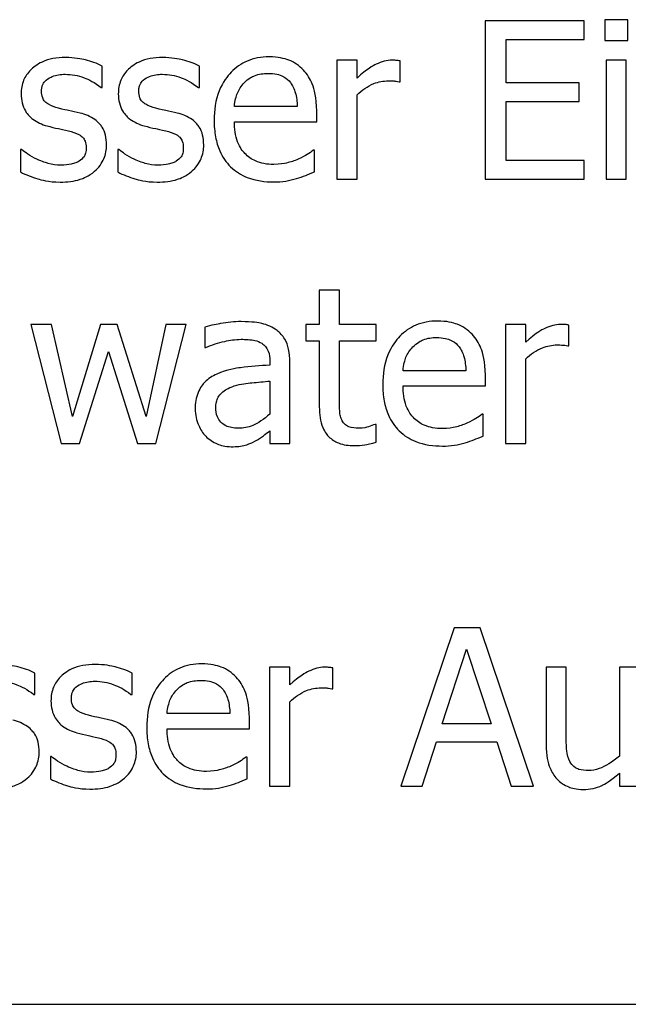
# Model space of a CAD drawing. Units: millimetres. Extents: x 18 to 3718, y -93 to 2494.
# Drawn here: x 459 to 466, y 1592 to 1605 of the extents above; entities that cross this region are included whole.
import ezdxf

# ---------------------------------------------------------------- set-up
doc = ezdxf.new("R2010")
doc.units = ezdxf.units.MM
doc.header["$LTSCALE"] = 0.5
doc.layers.add('Objekt025', color=6, linetype='Continuous')

msp = doc.modelspace()

# ---------------------------------------------------------------- linework, layer by layer
at = {"layer": 'Objekt025'}
for p, q in [((465.776, 1604.57), (464.525, 1604.57)), ((464.525, 1604.57), (464.525, 1602.57)), ((465.776, 1604.333), (465.776, 1604.57)), ((466.324, 1604.583), (466.037, 1604.583)), ((466.037, 1604.583), (466.037, 1604.32)), ((466.324, 1604.32), (466.324, 1604.583)), ((464.791, 1603.785), (464.791, 1604.333)), ((464.791, 1604.333), (465.776, 1604.333)), ((466.037, 1604.32), (466.324, 1604.32)), ((462.907, 1604.071), (462.654, 1604.071)), ((462.654, 1604.071), (462.654, 1602.57)), ((462.907, 1603.847), (462.907, 1604.071)), ((463.45, 1603.8), (463.45, 1604.063)), ((466.306, 1604.071), (466.053, 1604.071)), ((466.053, 1604.071), (466.053, 1602.57)), ((466.306, 1602.57), (466.306, 1604.071)), ((459.69, 1603.727), (459.69, 1603.998)), ((460.917, 1603.727), (460.917, 1603.998)), ((463.437, 1603.8), (463.45, 1603.8)), ((459.677, 1603.727), (459.69, 1603.727)), ((460.904, 1603.727), (460.917, 1603.727)), ((465.71, 1603.785), (464.791, 1603.785)), ((465.71, 1603.549), (465.71, 1603.785)), ((462.907, 1602.57), (462.907, 1603.635)), ((464.791, 1603.549), (465.71, 1603.549)), ((464.791, 1602.806), (464.791, 1603.549)), ((462.152, 1603.487), (461.359, 1603.487)), ((462.398, 1603.294), (462.398, 1603.432)), ((461.359, 1603.294), (462.398, 1603.294)), ((458.661, 1602.944), (458.661, 1602.661)), ((458.674, 1602.944), (458.661, 1602.944)), ((459.888, 1602.944), (459.888, 1602.661)), ((459.901, 1602.944), (459.888, 1602.944)), ((462.371, 1602.938), (462.356, 1602.938)), ((462.371, 1602.662), (462.371, 1602.938)), ((465.776, 1602.806), (464.791, 1602.806)), ((465.776, 1602.57), (465.776, 1602.806)), ((462.654, 1602.57), (462.907, 1602.57)), ((464.525, 1602.57), (465.776, 1602.57)), ((466.053, 1602.57), (466.306, 1602.57)), ((462.684, 1601.169), (462.431, 1601.169)), ((462.431, 1601.169), (462.431, 1600.738)), ((462.684, 1600.738), (462.684, 1601.169)), ((459.05, 1600.738), (458.788, 1600.738)), ((458.788, 1600.738), (459.172, 1599.237)), ((459.316, 1599.576), (459.05, 1600.738)), ((459.671, 1600.738), (459.316, 1599.576)), ((459.88, 1600.738), (459.671, 1600.738)), ((460.245, 1599.576), (459.88, 1600.738)), ((460.495, 1600.738), (460.245, 1599.576)), ((460.368, 1599.237), (460.749, 1600.738)), ((460.749, 1600.738), (460.495, 1600.738)), ((460.986, 1600.705), (460.986, 1600.448)), ((462.431, 1600.738), (462.261, 1600.738)), ((462.261, 1600.738), (462.261, 1600.529)), ((463.149, 1600.738), (462.684, 1600.738)), ((463.149, 1600.529), (463.149, 1600.738)), ((465.036, 1600.738), (464.783, 1600.738)), ((464.783, 1600.738), (464.783, 1599.237)), ((465.036, 1600.514), (465.036, 1600.738)), ((465.579, 1600.467), (465.579, 1600.73)), ((460.986, 1600.448), (461, 1600.448)), ((462.261, 1600.529), (462.431, 1600.529)), ((462.431, 1600.529), (462.431, 1599.697)), ((462.684, 1600.529), (463.149, 1600.529)), ((462.684, 1599.814), (462.684, 1600.529)), ((465.566, 1600.467), (465.579, 1600.467)), ((459.404, 1599.237), (459.768, 1600.394)), ((459.768, 1600.394), (460.135, 1599.237)), ((461.807, 1600.273), (461.807, 1600.224)), ((462.06, 1599.237), (462.06, 1600.263)), ((465.036, 1599.237), (465.036, 1600.302)), ((464.281, 1600.154), (463.488, 1600.154)), ((464.527, 1599.962), (464.527, 1600.099)), ((461.807, 1600.023), (461.807, 1599.607)), ((463.488, 1599.962), (464.527, 1599.962)), ((464.499, 1599.605), (464.485, 1599.605)), ((464.499, 1599.329), (464.499, 1599.605)), ((463.149, 1599.477), (463.135, 1599.477)), ((463.149, 1599.25), (463.149, 1599.477)), ((461.807, 1599.396), (461.807, 1599.237)), ((459.172, 1599.237), (459.404, 1599.237)), ((460.135, 1599.237), (460.368, 1599.237)), ((461.807, 1599.237), (462.06, 1599.237)), ((464.783, 1599.237), (465.036, 1599.237)), ((464.133, 1596.911), (463.459, 1594.911)), ((464.46, 1596.911), (464.133, 1596.911)), ((465.135, 1594.911), (464.46, 1596.911)), ((463.982, 1595.697), (464.29, 1596.639)), ((464.29, 1596.639), (464.6, 1595.697)), ((458.84, 1596.068), (458.84, 1596.339)), ((460.067, 1596.068), (460.067, 1596.339)), ((462.057, 1596.412), (461.804, 1596.412)), ((461.804, 1596.412), (461.804, 1594.911)), ((462.057, 1596.188), (462.057, 1596.412)), ((462.6, 1596.141), (462.6, 1596.404)), ((465.546, 1596.412), (465.293, 1596.412)), ((465.293, 1596.412), (465.293, 1595.438)), ((465.546, 1595.556), (465.546, 1596.412)), ((466.472, 1596.412), (466.219, 1596.412)), ((466.219, 1596.412), (466.219, 1595.29)), ((462.587, 1596.141), (462.6, 1596.141)), ((458.827, 1596.068), (458.84, 1596.068)), ((460.054, 1596.068), (460.067, 1596.068)), ((462.057, 1594.911), (462.057, 1595.976)), ((461.302, 1595.828), (460.509, 1595.828)), ((461.548, 1595.635), (461.548, 1595.773)), ((460.509, 1595.635), (461.548, 1595.635)), ((464.6, 1595.697), (463.982, 1595.697)), ((463.728, 1594.911), (463.909, 1595.47)), ((463.909, 1595.47), (464.673, 1595.47)), ((464.673, 1595.47), (464.854, 1594.911)), ((459.037, 1595.285), (459.037, 1595.002)), ((459.05, 1595.285), (459.037, 1595.285)), ((461.52, 1595.279), (461.506, 1595.279)), ((461.52, 1595.003), (461.52, 1595.279)), ((466.219, 1595.076), (466.219, 1594.911)), ((461.804, 1594.911), (462.057, 1594.911)), ((463.459, 1594.911), (463.728, 1594.911)), ((464.854, 1594.911), (465.135, 1594.911)), ((466.219, 1594.911), (466.472, 1594.911)), ((457.044, 1592.159), (466.859, 1592.159))]:
    msp.add_line(p, q, dxfattribs=at)
for points, knots in [([(459.227, 1604.106), (459.174, 1604.106), (459.12, 1604.102), (459.021, 1604.083), (458.976, 1604.069), (458.863, 1604.017), (458.816, 1603.978), (458.748, 1603.908), (458.719, 1603.866), (458.677, 1603.764), (458.667, 1603.706), (458.667, 1603.648)], [-0.06460638, -0.06460638, -0.06460638, -0.06460638, -0.05518131, -0.05518131, -0.04669157, -0.04669157, -0.0331789, -0.0331789, -0.01758666, -0.01758666, 0, 0, 0, 0]), ([(459.69, 1603.998), (459.625, 1604.033), (459.55, 1604.058), (459.429, 1604.087), (459.339, 1604.106), (459.227, 1604.106)], [-0.08332701, -0.08332701, -0.08332701, -0.08332701, -0.03381029, -0.03381029, 0, 0, 0, 0]), ([(460.454, 1604.106), (460.4, 1604.106), (460.347, 1604.102), (460.248, 1604.083), (460.202, 1604.069), (460.09, 1604.017), (460.042, 1603.978), (459.975, 1603.908), (459.946, 1603.866), (459.904, 1603.764), (459.894, 1603.706), (459.894, 1603.648)], [-0.06460638, -0.06460638, -0.06460638, -0.06460638, -0.05518131, -0.05518131, -0.04669157, -0.04669157, -0.0331789, -0.0331789, -0.01758666, -0.01758666, 0, 0, 0, 0]), ([(460.917, 1603.998), (460.852, 1604.033), (460.777, 1604.058), (460.656, 1604.087), (460.566, 1604.106), (460.454, 1604.106)], [-0.08332701, -0.08332701, -0.08332701, -0.08332701, -0.03381029, -0.03381029, 0, 0, 0, 0]), ([(461.797, 1604.113), (461.748, 1604.113), (461.7, 1604.109), (461.607, 1604.091), (461.563, 1604.078), (461.444, 1604.027), (461.377, 1603.98), (461.271, 1603.872), (461.212, 1603.798), (461.121, 1603.567), (461.103, 1603.439), (461.103, 1603.312)], [-0.1695148, -0.1695148, -0.1695148, -0.1695148, -0.1434325, -0.1434325, -0.1188974, -0.1188974, -0.0744176, -0.0744176, -0.0380934, -0.0380934, 0, 0, 0, 0]), ([(462.231, 1603.946), (462.205, 1603.974), (462.177, 1603.999), (462.113, 1604.042), (462.08, 1604.059), (461.989, 1604.093), (461.911, 1604.113), (461.797, 1604.113)], [-0.07834122, -0.07834122, -0.07834122, -0.07834122, -0.05611906, -0.05611906, -0.03406897, -0.03406897, 0, 0, 0, 0]), ([(463.348, 1604.071), (463.315, 1604.071), (463.282, 1604.066), (463.214, 1604.049), (463.18, 1604.036), (463.109, 1604.001), (463.032, 1603.959), (462.907, 1603.847)], [-0.1305424, -0.1305424, -0.1305424, -0.1305424, -0.0920659, -0.0920659, -0.0503658, -0.0503658, 0, 0, 0, 0]), ([(463.45, 1604.063), (463.436, 1604.065), (463.421, 1604.068), (463.396, 1604.07), (463.379, 1604.071), (463.348, 1604.071)], [-0.02249114, -0.02249114, -0.02249114, -0.02249114, -0.00939159, -0.00939159, 0, 0, 0, 0]), ([(462.398, 1603.432), (462.398, 1603.603), (462.369, 1603.705), (462.316, 1603.836), (462.279, 1603.895), (462.231, 1603.946)], [-0.0425814, -0.0425814, -0.0425814, -0.0425814, -0.02097562, -0.02097562, 0, 0, 0, 0]), ([(458.925, 1603.683), (458.925, 1603.698), (458.926, 1603.713), (458.932, 1603.741), (458.936, 1603.754), (458.952, 1603.787), (458.965, 1603.804), (459.009, 1603.844), (459.043, 1603.859), (459.111, 1603.886), (459.167, 1603.894), (459.222, 1603.894)], [-0.02975187, -0.02975187, -0.02975187, -0.02975187, -0.02752607, -0.02752607, -0.02546211, -0.02546211, -0.02216402, -0.02216402, -0.01651196, -0.01651196, 0, 0, 0, 0]), ([(459.222, 1603.894), (459.304, 1603.894), (459.384, 1603.879), (459.518, 1603.828), (459.595, 1603.793), (459.677, 1603.727)], [-0.07490349, -0.07490349, -0.07490349, -0.07490349, -0.03148981, -0.03148981, 0, 0, 0, 0]), ([(460.152, 1603.683), (460.152, 1603.698), (460.153, 1603.713), (460.159, 1603.741), (460.163, 1603.754), (460.179, 1603.787), (460.192, 1603.804), (460.236, 1603.844), (460.27, 1603.859), (460.338, 1603.886), (460.394, 1603.894), (460.449, 1603.894)], [-0.02975187, -0.02975187, -0.02975187, -0.02975187, -0.02752607, -0.02752607, -0.02546211, -0.02546211, -0.02216402, -0.02216402, -0.01651196, -0.01651196, 0, 0, 0, 0]), ([(460.449, 1603.894), (460.531, 1603.894), (460.611, 1603.879), (460.745, 1603.828), (460.822, 1603.793), (460.904, 1603.727)], [-0.07490349, -0.07490349, -0.07490349, -0.07490349, -0.03148981, -0.03148981, 0, 0, 0, 0]), ([(461.483, 1603.787), (461.536, 1603.841), (461.586, 1603.865), (461.666, 1603.898), (461.726, 1603.905), (461.783, 1603.905)], [-0.02616902, -0.02616902, -0.02616902, -0.02616902, -0.0170562, -0.0170562, 0, 0, 0, 0]), ([(461.783, 1603.905), (461.82, 1603.905), (461.859, 1603.902), (461.918, 1603.889), (461.95, 1603.88), (462.016, 1603.842), (462.044, 1603.818), (462.066, 1603.789)], [-0.04229079, -0.04229079, -0.04229079, -0.04229079, -0.02289479, -0.02289479, -0.0111175, -0.0111175, 0, 0, 0, 0]), ([(462.907, 1603.635), (462.969, 1603.695), (463.04, 1603.744), (463.178, 1603.799), (463.239, 1603.811), (463.301, 1603.811)], [-0.04469123, -0.04469123, -0.04469123, -0.04469123, -0.01874484, -0.01874484, 0, 0, 0, 0]), ([(463.301, 1603.811), (463.325, 1603.811), (463.352, 1603.811), (463.385, 1603.809), (463.409, 1603.808), (463.437, 1603.8)], [-0.03346495, -0.03346495, -0.03346495, -0.03346495, -0.0089062, -0.0089062, 0, 0, 0, 0]), ([(459.141, 1603.466), (459.094, 1603.478), (459.049, 1603.494), (459, 1603.523), (458.983, 1603.534), (458.955, 1603.563), (458.946, 1603.58), (458.929, 1603.625), (458.925, 1603.654), (458.925, 1603.683)], [-0.03928414, -0.03928414, -0.03928414, -0.03928414, -0.02066646, -0.02066646, -0.01442559, -0.01442559, -0.0086434, -0.0086434, 0, 0, 0, 0]), ([(460.368, 1603.466), (460.321, 1603.478), (460.276, 1603.494), (460.227, 1603.523), (460.21, 1603.534), (460.182, 1603.563), (460.172, 1603.58), (460.156, 1603.625), (460.152, 1603.654), (460.152, 1603.683)], [-0.03928414, -0.03928414, -0.03928414, -0.03928414, -0.02066646, -0.02066646, -0.01442559, -0.01442559, -0.0086434, -0.0086434, 0, 0, 0, 0]), ([(461.359, 1603.487), (461.366, 1603.564), (461.382, 1603.617), (461.417, 1603.704), (461.446, 1603.748), (461.483, 1603.787)], [-0.02818725, -0.02818725, -0.02818725, -0.02818725, -0.0160169, -0.0160169, 0, 0, 0, 0]), ([(462.066, 1603.789), (462.08, 1603.771), (462.092, 1603.752), (462.115, 1603.706), (462.123, 1603.682), (462.144, 1603.608), (462.15, 1603.546), (462.152, 1603.487)], [-0.02743583, -0.02743583, -0.02743583, -0.02743583, -0.02311424, -0.02311424, -0.01751565, -0.01751565, 0, 0, 0, 0]), ([(458.667, 1603.648), (458.667, 1603.609), (458.671, 1603.57), (458.69, 1603.497), (458.703, 1603.463), (458.751, 1603.381), (458.786, 1603.349), (458.867, 1603.288), (458.931, 1603.261), (458.995, 1603.242)], [-0.04389629, -0.04389629, -0.04389629, -0.04389629, -0.03693618, -0.03693618, -0.0304271, -0.0304271, -0.01990097, -0.01990097, 0, 0, 0, 0]), ([(459.894, 1603.648), (459.894, 1603.609), (459.898, 1603.57), (459.917, 1603.497), (459.93, 1603.463), (459.978, 1603.381), (460.013, 1603.349), (460.094, 1603.288), (460.158, 1603.261), (460.222, 1603.242)], [-0.04389629, -0.04389629, -0.04389629, -0.04389629, -0.03693618, -0.03693618, -0.0304271, -0.0304271, -0.01990097, -0.01990097, 0, 0, 0, 0]), ([(459.411, 1603.405), (459.363, 1603.416), (459.314, 1603.427), (459.25, 1603.44), (459.197, 1603.451), (459.141, 1603.466)], [-0.0715568, -0.0715568, -0.0715568, -0.0715568, -0.01749469, -0.01749469, 0, 0, 0, 0]), ([(460.638, 1603.405), (460.59, 1603.416), (460.541, 1603.427), (460.477, 1603.44), (460.424, 1603.451), (460.368, 1603.466)], [-0.0715568, -0.0715568, -0.0715568, -0.0715568, -0.01749469, -0.01749469, 0, 0, 0, 0]), ([(459.745, 1603.003), (459.745, 1603.044), (459.741, 1603.087), (459.722, 1603.163), (459.709, 1603.197), (459.676, 1603.249), (459.649, 1603.287), (459.542, 1603.362), (459.477, 1603.388), (459.411, 1603.405)], [-0.1004341, -0.1004341, -0.1004341, -0.1004341, -0.0679518, -0.0679518, -0.0392938, -0.0392938, -0.0202482, -0.0202482, 0, 0, 0, 0]), ([(460.972, 1603.003), (460.972, 1603.044), (460.968, 1603.087), (460.949, 1603.163), (460.936, 1603.197), (460.903, 1603.249), (460.876, 1603.287), (460.769, 1603.362), (460.704, 1603.388), (460.638, 1603.405)], [-0.1004341, -0.1004341, -0.1004341, -0.1004341, -0.0679518, -0.0679518, -0.0392938, -0.0392938, -0.0202482, -0.0202482, 0, 0, 0, 0]), ([(461.103, 1603.312), (461.103, 1603.242), (461.109, 1603.172), (461.133, 1603.042), (461.15, 1602.983), (461.208, 1602.851), (461.253, 1602.784), (461.372, 1602.668), (461.443, 1602.624), (461.628, 1602.551), (461.744, 1602.536), (461.859, 1602.536)], [-0.1237248, -0.1237248, -0.1237248, -0.1237248, -0.1028375, -0.1028375, -0.0842357, -0.0842357, -0.0596615, -0.0596615, -0.0343978, -0.0343978, 0, 0, 0, 0]), ([(458.995, 1603.242), (459.042, 1603.23), (459.091, 1603.218), (459.152, 1603.206), (459.214, 1603.193), (459.265, 1603.181)], [-0.07377326, -0.07377326, -0.07377326, -0.07377326, -0.01590166, -0.01590166, 0, 0, 0, 0]), ([(459.265, 1603.181), (459.312, 1603.169), (459.358, 1603.154), (459.421, 1603.121), (459.435, 1603.108), (459.457, 1603.085), (459.467, 1603.069), (459.484, 1603.025), (459.488, 1602.996), (459.488, 1602.969)], [-0.02307899, -0.02307899, -0.02307899, -0.02307899, -0.01781375, -0.01781375, -0.01415553, -0.01415553, -0.00832736, -0.00832736, 0, 0, 0, 0]), ([(460.222, 1603.242), (460.269, 1603.23), (460.318, 1603.218), (460.379, 1603.206), (460.441, 1603.193), (460.492, 1603.181)], [-0.07377326, -0.07377326, -0.07377326, -0.07377326, -0.01590166, -0.01590166, 0, 0, 0, 0]), ([(460.492, 1603.181), (460.539, 1603.169), (460.585, 1603.154), (460.648, 1603.121), (460.662, 1603.108), (460.684, 1603.085), (460.694, 1603.069), (460.711, 1603.025), (460.714, 1602.996), (460.714, 1602.969)], [-0.02307899, -0.02307899, -0.02307899, -0.02307899, -0.01781375, -0.01781375, -0.01415553, -0.01415553, -0.00832736, -0.00832736, 0, 0, 0, 0]), ([(461.855, 1602.756), (461.814, 1602.756), (461.773, 1602.759), (461.696, 1602.774), (461.66, 1602.785), (461.575, 1602.822), (461.53, 1602.854), (461.465, 1602.922), (461.428, 1602.968), (461.37, 1603.121), (461.359, 1603.209), (461.359, 1603.294)], [-0.131757, -0.131757, -0.131757, -0.131757, -0.1064941, -0.1064941, -0.0835216, -0.0835216, -0.0490474, -0.0490474, -0.0256173, -0.0256173, 0, 0, 0, 0]), ([(458.867, 1602.823), (458.829, 1602.841), (458.785, 1602.863), (458.724, 1602.906), (458.699, 1602.924), (458.674, 1602.944)], [-0.02223933, -0.02223933, -0.02223933, -0.02223933, -0.00949762, -0.00949762, 0, 0, 0, 0]), ([(459.488, 1602.969), (459.488, 1602.946), (459.486, 1602.922), (459.476, 1602.878), (459.469, 1602.865), (459.445, 1602.831), (459.422, 1602.812), (459.398, 1602.797)], [-0.01604109, -0.01604109, -0.01604109, -0.01604109, -0.0122871, -0.0122871, -0.00845233, -0.00845233, 0, 0, 0, 0]), ([(459.595, 1602.67), (459.62, 1602.692), (459.643, 1602.716), (459.686, 1602.775), (459.701, 1602.804), (459.734, 1602.884), (459.745, 1602.942), (459.745, 1603.003)], [-0.0324505, -0.0324505, -0.0324505, -0.0324505, -0.02585819, -0.02585819, -0.01811316, -0.01811316, 0, 0, 0, 0]), ([(460.094, 1602.823), (460.055, 1602.841), (460.012, 1602.863), (459.951, 1602.906), (459.926, 1602.924), (459.901, 1602.944)], [-0.02223933, -0.02223933, -0.02223933, -0.02223933, -0.00949762, -0.00949762, 0, 0, 0, 0]), ([(460.714, 1602.969), (460.714, 1602.946), (460.713, 1602.922), (460.703, 1602.878), (460.696, 1602.865), (460.672, 1602.831), (460.649, 1602.812), (460.625, 1602.797)], [-0.01604109, -0.01604109, -0.01604109, -0.01604109, -0.0122871, -0.0122871, -0.00845233, -0.00845233, 0, 0, 0, 0]), ([(460.821, 1602.67), (460.847, 1602.692), (460.87, 1602.716), (460.913, 1602.775), (460.928, 1602.804), (460.961, 1602.884), (460.972, 1602.942), (460.972, 1603.003)], [-0.0324505, -0.0324505, -0.0324505, -0.0324505, -0.02585819, -0.02585819, -0.01811316, -0.01811316, 0, 0, 0, 0]), ([(462.356, 1602.938), (462.333, 1602.918), (462.305, 1602.899), (462.253, 1602.868), (462.217, 1602.848), (462.163, 1602.823)], [-0.035887, -0.035887, -0.035887, -0.035887, -0.01780118, -0.01780118, 0, 0, 0, 0]), ([(459.168, 1602.746), (459.114, 1602.746), (459.06, 1602.754), (458.991, 1602.774), (458.932, 1602.791), (458.867, 1602.823)], [-0.08713944, -0.08713944, -0.08713944, -0.08713944, -0.02162405, -0.02162405, 0, 0, 0, 0]), ([(460.395, 1602.746), (460.341, 1602.746), (460.287, 1602.754), (460.217, 1602.774), (460.158, 1602.791), (460.094, 1602.823)], [-0.08713944, -0.08713944, -0.08713944, -0.08713944, -0.02162405, -0.02162405, 0, 0, 0, 0]), ([(462.163, 1602.823), (462.117, 1602.802), (462.068, 1602.786), (461.991, 1602.768), (461.933, 1602.756), (461.855, 1602.756)], [-0.06465102, -0.06465102, -0.06465102, -0.06465102, -0.02317928, -0.02317928, 0, 0, 0, 0]), ([(459.398, 1602.797), (459.386, 1602.788), (459.371, 1602.781), (459.338, 1602.769), (459.317, 1602.764), (459.265, 1602.754), (459.219, 1602.746), (459.168, 1602.746)], [-0.03147346, -0.03147346, -0.03147346, -0.03147346, -0.02448153, -0.02448153, -0.01510137, -0.01510137, 0, 0, 0, 0]), ([(460.625, 1602.797), (460.613, 1602.788), (460.598, 1602.781), (460.565, 1602.769), (460.544, 1602.764), (460.492, 1602.754), (460.445, 1602.746), (460.395, 1602.746)], [-0.03147346, -0.03147346, -0.03147346, -0.03147346, -0.02448153, -0.02448153, -0.01510137, -0.01510137, 0, 0, 0, 0]), ([(458.661, 1602.661), (458.727, 1602.625), (458.806, 1602.597), (458.915, 1602.563), (459.011, 1602.534), (459.159, 1602.534)], [-0.1290321, -0.1290321, -0.1290321, -0.1290321, -0.0441424, -0.0441424, 0, 0, 0, 0]), ([(459.159, 1602.534), (459.248, 1602.534), (459.338, 1602.543), (459.449, 1602.581), (459.52, 1602.608), (459.595, 1602.67)], [-0.09118283, -0.09118283, -0.09118283, -0.09118283, -0.02912753, -0.02912753, 0, 0, 0, 0]), ([(459.888, 1602.661), (459.954, 1602.625), (460.033, 1602.597), (460.141, 1602.563), (460.238, 1602.534), (460.385, 1602.534)], [-0.1290321, -0.1290321, -0.1290321, -0.1290321, -0.0441424, -0.0441424, 0, 0, 0, 0]), ([(460.385, 1602.534), (460.475, 1602.534), (460.565, 1602.543), (460.676, 1602.581), (460.747, 1602.608), (460.821, 1602.67)], [-0.09118283, -0.09118283, -0.09118283, -0.09118283, -0.02912753, -0.02912753, 0, 0, 0, 0]), ([(461.859, 1602.536), (461.907, 1602.536), (461.962, 1602.538), (462.054, 1602.554), (462.099, 1602.565), (462.142, 1602.578)], [-0.02811224, -0.02811224, -0.02811224, -0.02811224, -0.01366073, -0.01366073, 0, 0, 0, 0]), ([(462.142, 1602.578), (462.182, 1602.589), (462.223, 1602.604), (462.279, 1602.626), (462.328, 1602.645), (462.371, 1602.662)], [-0.0417187, -0.0417187, -0.0417187, -0.0417187, -0.01385565, -0.01385565, 0, 0, 0, 0]), ([(461.444, 1600.773), (461.357, 1600.773), (461.271, 1600.765), (461.16, 1600.744), (461.057, 1600.725), (460.986, 1600.705)], [-0.09751552, -0.09751552, -0.09751552, -0.09751552, -0.02230022, -0.02230022, 0, 0, 0, 0]), ([(461.897, 1600.662), (461.868, 1600.683), (461.839, 1600.701), (461.774, 1600.73), (461.741, 1600.741), (461.664, 1600.759), (461.585, 1600.773), (461.444, 1600.773)], [-0.1110594, -0.1110594, -0.1110594, -0.1110594, -0.0769422, -0.0769422, -0.042263, -0.042263, 0, 0, 0, 0]), ([(463.926, 1600.78), (463.877, 1600.78), (463.828, 1600.776), (463.735, 1600.758), (463.691, 1600.745), (463.573, 1600.695), (463.506, 1600.648), (463.4, 1600.539), (463.341, 1600.465), (463.249, 1600.235), (463.232, 1600.106), (463.232, 1599.979)], [-0.1695148, -0.1695148, -0.1695148, -0.1695148, -0.1434325, -0.1434325, -0.1188974, -0.1188974, -0.0744176, -0.0744176, -0.0380934, -0.0380934, 0, 0, 0, 0]), ([(464.36, 1600.613), (464.334, 1600.641), (464.305, 1600.666), (464.242, 1600.709), (464.208, 1600.726), (464.118, 1600.76), (464.039, 1600.78), (463.926, 1600.78)], [-0.07834122, -0.07834122, -0.07834122, -0.07834122, -0.05611906, -0.05611906, -0.03406897, -0.03406897, 0, 0, 0, 0]), ([(465.477, 1600.738), (465.443, 1600.738), (465.41, 1600.733), (465.343, 1600.716), (465.309, 1600.703), (465.237, 1600.668), (465.161, 1600.626), (465.036, 1600.514)], [-0.1305424, -0.1305424, -0.1305424, -0.1305424, -0.0920659, -0.0920659, -0.0503658, -0.0503658, 0, 0, 0, 0]), ([(465.579, 1600.73), (465.565, 1600.733), (465.55, 1600.735), (465.525, 1600.737), (465.508, 1600.738), (465.477, 1600.738)], [-0.02249114, -0.02249114, -0.02249114, -0.02249114, -0.00939159, -0.00939159, 0, 0, 0, 0]), ([(462.06, 1600.263), (462.06, 1600.317), (462.056, 1600.372), (462.034, 1600.47), (462.018, 1600.513), (461.969, 1600.596), (461.936, 1600.632), (461.897, 1600.662)], [-0.04496834, -0.04496834, -0.04496834, -0.04496834, -0.02875691, -0.02875691, -0.01489583, -0.01489583, 0, 0, 0, 0]), ([(463.611, 1600.454), (463.665, 1600.508), (463.714, 1600.532), (463.795, 1600.565), (463.854, 1600.573), (463.911, 1600.573)], [-0.02616902, -0.02616902, -0.02616902, -0.02616902, -0.0170562, -0.0170562, 0, 0, 0, 0]), ([(463.911, 1600.573), (463.949, 1600.573), (463.987, 1600.569), (464.046, 1600.556), (464.078, 1600.547), (464.145, 1600.509), (464.172, 1600.485), (464.195, 1600.456)], [-0.04229079, -0.04229079, -0.04229079, -0.04229079, -0.02289479, -0.02289479, -0.0111175, -0.0111175, 0, 0, 0, 0]), ([(464.527, 1600.099), (464.527, 1600.27), (464.498, 1600.372), (464.444, 1600.503), (464.408, 1600.562), (464.36, 1600.613)], [-0.0425814, -0.0425814, -0.0425814, -0.0425814, -0.02097562, -0.02097562, 0, 0, 0, 0]), ([(461, 1600.448), (461.077, 1600.48), (461.156, 1600.506), (461.295, 1600.537), (461.371, 1600.55), (461.443, 1600.55)], [-0.05200458, -0.05200458, -0.05200458, -0.05200458, -0.02165694, -0.02165694, 0, 0, 0, 0]), ([(461.443, 1600.55), (461.498, 1600.55), (461.568, 1600.546), (461.649, 1600.528), (461.679, 1600.517), (461.705, 1600.5)], [-0.02487562, -0.02487562, -0.02487562, -0.02487562, -0.00950028, -0.00950028, 0, 0, 0, 0]), ([(461.705, 1600.5), (461.724, 1600.488), (461.74, 1600.474), (461.764, 1600.444), (461.777, 1600.425), (461.802, 1600.362), (461.807, 1600.318), (461.807, 1600.273)], [-0.03457598, -0.03457598, -0.03457598, -0.03457598, -0.02265282, -0.02265282, -0.01345063, -0.01345063, 0, 0, 0, 0]), ([(463.488, 1600.154), (463.495, 1600.231), (463.51, 1600.285), (463.545, 1600.372), (463.575, 1600.415), (463.611, 1600.454)], [-0.02818725, -0.02818725, -0.02818725, -0.02818725, -0.0160169, -0.0160169, 0, 0, 0, 0]), ([(464.195, 1600.456), (464.209, 1600.438), (464.221, 1600.42), (464.243, 1600.374), (464.251, 1600.349), (464.272, 1600.275), (464.279, 1600.213), (464.281, 1600.154)], [-0.02743583, -0.02743583, -0.02743583, -0.02743583, -0.02311424, -0.02311424, -0.01751565, -0.01751565, 0, 0, 0, 0]), ([(465.036, 1600.302), (465.098, 1600.362), (465.168, 1600.411), (465.307, 1600.466), (465.367, 1600.479), (465.43, 1600.479)], [-0.04469123, -0.04469123, -0.04469123, -0.04469123, -0.01874484, -0.01874484, 0, 0, 0, 0]), ([(465.43, 1600.479), (465.454, 1600.479), (465.481, 1600.478), (465.514, 1600.476), (465.537, 1600.475), (465.566, 1600.467)], [-0.03346495, -0.03346495, -0.03346495, -0.03346495, -0.0089062, -0.0089062, 0, 0, 0, 0]), ([(461.807, 1600.224), (461.684, 1600.217), (461.559, 1600.206), (461.389, 1600.185), (461.262, 1600.168), (461.138, 1600.111)], [-0.1473468, -0.1473468, -0.1473468, -0.1473468, -0.0410557, -0.0410557, 0, 0, 0, 0]), ([(461.138, 1600.111), (461.081, 1600.086), (461.028, 1600.052), (460.961, 1599.984), (460.927, 1599.943), (460.874, 1599.813), (460.864, 1599.742), (460.864, 1599.671)], [-0.0806114, -0.0806114, -0.0806114, -0.0806114, -0.04219621, -0.04219621, -0.02121183, -0.02121183, 0, 0, 0, 0]), ([(461.125, 1599.689), (461.125, 1599.713), (461.127, 1599.736), (461.137, 1599.78), (461.144, 1599.799), (461.164, 1599.836), (461.18, 1599.859), (461.256, 1599.922), (461.305, 1599.945), (461.357, 1599.962)], [-0.05839246, -0.05839246, -0.05839246, -0.05839246, -0.0431856, -0.0431856, -0.02949083, -0.02949083, -0.01639509, -0.01639509, 0, 0, 0, 0]), ([(461.357, 1599.962), (461.441, 1599.987), (461.519, 1599.995), (461.651, 1600.008), (461.735, 1600.017), (461.807, 1600.023)], [-0.04021323, -0.04021323, -0.04021323, -0.04021323, -0.02173141, -0.02173141, 0, 0, 0, 0]), ([(463.232, 1599.979), (463.232, 1599.91), (463.237, 1599.839), (463.261, 1599.71), (463.278, 1599.65), (463.337, 1599.518), (463.382, 1599.451), (463.501, 1599.335), (463.571, 1599.291), (463.756, 1599.218), (463.873, 1599.203), (463.987, 1599.203)], [-0.1237248, -0.1237248, -0.1237248, -0.1237248, -0.1028375, -0.1028375, -0.0842357, -0.0842357, -0.0596615, -0.0596615, -0.0343978, -0.0343978, 0, 0, 0, 0]), ([(463.984, 1599.423), (463.943, 1599.423), (463.902, 1599.427), (463.825, 1599.441), (463.789, 1599.452), (463.703, 1599.489), (463.658, 1599.521), (463.594, 1599.589), (463.557, 1599.635), (463.499, 1599.788), (463.488, 1599.876), (463.488, 1599.962)], [-0.131757, -0.131757, -0.131757, -0.131757, -0.1064941, -0.1064941, -0.0835216, -0.0835216, -0.0490474, -0.0490474, -0.0256173, -0.0256173, 0, 0, 0, 0]), ([(462.431, 1599.697), (462.431, 1599.604), (462.443, 1599.513), (462.501, 1599.375), (462.532, 1599.34), (462.588, 1599.286), (462.629, 1599.26), (462.736, 1599.217), (462.803, 1599.208), (462.869, 1599.208)], [-0.05372924, -0.05372924, -0.05372924, -0.05372924, -0.04308495, -0.04308495, -0.03469752, -0.03469752, -0.01979651, -0.01979651, 0, 0, 0, 0]), ([(462.72, 1599.522), (462.711, 1599.54), (462.703, 1599.559), (462.693, 1599.598), (462.69, 1599.618), (462.684, 1599.697), (462.684, 1599.755), (462.684, 1599.814)], [-0.02972708, -0.02972708, -0.02972708, -0.02972708, -0.02371601, -0.02371601, -0.01758976, -0.01758976, 0, 0, 0, 0]), ([(460.864, 1599.671), (460.864, 1599.635), (460.868, 1599.599), (460.883, 1599.529), (460.894, 1599.495), (460.93, 1599.413), (460.959, 1599.367), (460.997, 1599.328)], [-0.03770592, -0.03770592, -0.03770592, -0.03770592, -0.02698703, -0.02698703, -0.0163199, -0.0163199, 0, 0, 0, 0]), ([(461.41, 1599.428), (461.381, 1599.428), (461.351, 1599.43), (461.298, 1599.441), (461.274, 1599.448), (461.221, 1599.473), (461.201, 1599.49), (461.168, 1599.524), (461.154, 1599.547), (461.13, 1599.61), (461.125, 1599.65), (461.125, 1599.689)], [-0.03538782, -0.03538782, -0.03538782, -0.03538782, -0.0302901, -0.0302901, -0.02587823, -0.02587823, -0.02006293, -0.02006293, -0.01178715, -0.01178715, 0, 0, 0, 0]), ([(461.807, 1599.607), (461.733, 1599.539), (461.654, 1599.489), (461.533, 1599.439), (461.473, 1599.428), (461.41, 1599.428)], [-0.03913312, -0.03913312, -0.03913312, -0.03913312, -0.01869328, -0.01869328, 0, 0, 0, 0]), ([(464.485, 1599.605), (464.461, 1599.585), (464.433, 1599.567), (464.381, 1599.535), (464.346, 1599.515), (464.292, 1599.49)], [-0.035887, -0.035887, -0.035887, -0.035887, -0.01780118, -0.01780118, 0, 0, 0, 0]), ([(462.932, 1599.428), (462.887, 1599.428), (462.841, 1599.433), (462.78, 1599.457), (462.764, 1599.468), (462.739, 1599.49), (462.728, 1599.505), (462.72, 1599.522)], [-0.01636407, -0.01636407, -0.01636407, -0.01636407, -0.00992824, -0.00992824, -0.00572373, -0.00572373, 0, 0, 0, 0]), ([(463.135, 1599.477), (463.113, 1599.468), (463.079, 1599.456), (463.029, 1599.44), (462.993, 1599.428), (462.932, 1599.428)], [-0.04084259, -0.04084259, -0.04084259, -0.04084259, -0.01827319, -0.01827319, 0, 0, 0, 0]), ([(464.292, 1599.49), (464.246, 1599.469), (464.196, 1599.454), (464.119, 1599.436), (464.061, 1599.423), (463.984, 1599.423)], [-0.06465102, -0.06465102, -0.06465102, -0.06465102, -0.02317928, -0.02317928, 0, 0, 0, 0]), ([(460.997, 1599.328), (461.039, 1599.285), (461.088, 1599.253), (461.182, 1599.214), (461.241, 1599.195), (461.32, 1599.195)], [-0.0574024, -0.0574024, -0.0574024, -0.0574024, -0.02351873, -0.02351873, 0, 0, 0, 0]), ([(461.624, 1599.268), (461.66, 1599.286), (461.694, 1599.308), (461.752, 1599.354), (461.779, 1599.375), (461.807, 1599.396)], [-0.02228165, -0.02228165, -0.02228165, -0.02228165, -0.01040564, -0.01040564, 0, 0, 0, 0]), ([(464.271, 1599.245), (464.31, 1599.256), (464.351, 1599.271), (464.408, 1599.293), (464.457, 1599.312), (464.499, 1599.329)], [-0.0417187, -0.0417187, -0.0417187, -0.0417187, -0.01385565, -0.01385565, 0, 0, 0, 0]), ([(461.32, 1599.195), (461.386, 1599.195), (461.449, 1599.2), (461.515, 1599.219), (461.56, 1599.233), (461.624, 1599.268)], [-0.0736834, -0.0736834, -0.0736834, -0.0736834, -0.02186047, -0.02186047, 0, 0, 0, 0]), ([(462.869, 1599.208), (462.914, 1599.208), (462.96, 1599.212), (463.036, 1599.224), (463.087, 1599.233), (463.149, 1599.25)], [-0.04743228, -0.04743228, -0.04743228, -0.04743228, -0.01951472, -0.01951472, 0, 0, 0, 0]), ([(463.987, 1599.203), (464.035, 1599.203), (464.091, 1599.205), (464.183, 1599.221), (464.227, 1599.232), (464.271, 1599.245)], [-0.02811224, -0.02811224, -0.02811224, -0.02811224, -0.01366073, -0.01366073, 0, 0, 0, 0]), ([(458.84, 1596.339), (458.775, 1596.374), (458.699, 1596.399), (458.578, 1596.429), (458.489, 1596.447), (458.376, 1596.447)], [-0.08332701, -0.08332701, -0.08332701, -0.08332701, -0.03381029, -0.03381029, 0, 0, 0, 0]), ([(459.603, 1596.447), (459.55, 1596.447), (459.497, 1596.443), (459.398, 1596.424), (459.352, 1596.41), (459.24, 1596.358), (459.192, 1596.319), (459.124, 1596.249), (459.096, 1596.207), (459.053, 1596.105), (459.044, 1596.047), (459.044, 1595.989)], [-0.06460638, -0.06460638, -0.06460638, -0.06460638, -0.05518131, -0.05518131, -0.04669157, -0.04669157, -0.0331789, -0.0331789, -0.01758666, -0.01758666, 0, 0, 0, 0]), ([(460.067, 1596.339), (460.002, 1596.374), (459.926, 1596.399), (459.805, 1596.429), (459.716, 1596.447), (459.603, 1596.447)], [-0.08332701, -0.08332701, -0.08332701, -0.08332701, -0.03381029, -0.03381029, 0, 0, 0, 0]), ([(460.947, 1596.454), (460.898, 1596.454), (460.849, 1596.45), (460.756, 1596.432), (460.712, 1596.419), (460.593, 1596.369), (460.527, 1596.322), (460.421, 1596.213), (460.362, 1596.139), (460.27, 1595.909), (460.253, 1595.78), (460.253, 1595.653)], [-0.1695148, -0.1695148, -0.1695148, -0.1695148, -0.1434325, -0.1434325, -0.1188974, -0.1188974, -0.0744176, -0.0744176, -0.0380934, -0.0380934, 0, 0, 0, 0]), ([(461.381, 1596.287), (461.355, 1596.315), (461.326, 1596.34), (461.263, 1596.383), (461.229, 1596.4), (461.139, 1596.434), (461.06, 1596.454), (460.947, 1596.454)], [-0.07834122, -0.07834122, -0.07834122, -0.07834122, -0.05611906, -0.05611906, -0.03406897, -0.03406897, 0, 0, 0, 0]), ([(462.498, 1596.412), (462.464, 1596.412), (462.431, 1596.407), (462.364, 1596.39), (462.33, 1596.377), (462.258, 1596.342), (462.182, 1596.3), (462.057, 1596.188)], [-0.1305424, -0.1305424, -0.1305424, -0.1305424, -0.0920659, -0.0920659, -0.0503658, -0.0503658, 0, 0, 0, 0]), ([(462.6, 1596.404), (462.586, 1596.407), (462.57, 1596.409), (462.546, 1596.411), (462.529, 1596.412), (462.498, 1596.412)], [-0.02249114, -0.02249114, -0.02249114, -0.02249114, -0.00939159, -0.00939159, 0, 0, 0, 0]), ([(458.371, 1596.235), (458.454, 1596.235), (458.534, 1596.22), (458.667, 1596.169), (458.745, 1596.134), (458.827, 1596.068)], [-0.07490349, -0.07490349, -0.07490349, -0.07490349, -0.03148981, -0.03148981, 0, 0, 0, 0]), ([(459.302, 1596.024), (459.302, 1596.039), (459.303, 1596.054), (459.309, 1596.082), (459.313, 1596.096), (459.328, 1596.128), (459.341, 1596.145), (459.386, 1596.186), (459.419, 1596.2), (459.488, 1596.227), (459.543, 1596.235), (459.598, 1596.235)], [-0.02975187, -0.02975187, -0.02975187, -0.02975187, -0.02752607, -0.02752607, -0.02546211, -0.02546211, -0.02216402, -0.02216402, -0.01651196, -0.01651196, 0, 0, 0, 0]), ([(459.598, 1596.235), (459.681, 1596.235), (459.761, 1596.22), (459.894, 1596.169), (459.972, 1596.134), (460.054, 1596.068)], [-0.07490349, -0.07490349, -0.07490349, -0.07490349, -0.03148981, -0.03148981, 0, 0, 0, 0]), ([(460.632, 1596.128), (460.686, 1596.182), (460.735, 1596.206), (460.816, 1596.239), (460.875, 1596.246), (460.932, 1596.246)], [-0.02616902, -0.02616902, -0.02616902, -0.02616902, -0.0170562, -0.0170562, 0, 0, 0, 0]), ([(460.932, 1596.246), (460.97, 1596.246), (461.008, 1596.243), (461.067, 1596.23), (461.099, 1596.221), (461.166, 1596.183), (461.193, 1596.159), (461.216, 1596.13)], [-0.04229079, -0.04229079, -0.04229079, -0.04229079, -0.02289479, -0.02289479, -0.0111175, -0.0111175, 0, 0, 0, 0]), ([(461.548, 1595.773), (461.548, 1595.944), (461.519, 1596.046), (461.465, 1596.177), (461.429, 1596.236), (461.381, 1596.287)], [-0.0425814, -0.0425814, -0.0425814, -0.0425814, -0.02097562, -0.02097562, 0, 0, 0, 0]), ([(460.509, 1595.828), (460.516, 1595.905), (460.531, 1595.958), (460.566, 1596.046), (460.596, 1596.089), (460.632, 1596.128)], [-0.02818725, -0.02818725, -0.02818725, -0.02818725, -0.0160169, -0.0160169, 0, 0, 0, 0]), ([(461.216, 1596.13), (461.23, 1596.112), (461.241, 1596.093), (461.264, 1596.048), (461.272, 1596.023), (461.293, 1595.949), (461.3, 1595.887), (461.302, 1595.828)], [-0.02743583, -0.02743583, -0.02743583, -0.02743583, -0.02311424, -0.02311424, -0.01751565, -0.01751565, 0, 0, 0, 0]), ([(462.057, 1595.976), (462.119, 1596.036), (462.189, 1596.085), (462.328, 1596.14), (462.388, 1596.152), (462.451, 1596.152)], [-0.04469123, -0.04469123, -0.04469123, -0.04469123, -0.01874484, -0.01874484, 0, 0, 0, 0]), ([(462.451, 1596.152), (462.475, 1596.152), (462.502, 1596.152), (462.535, 1596.15), (462.558, 1596.149), (462.587, 1596.141)], [-0.03346495, -0.03346495, -0.03346495, -0.03346495, -0.0089062, -0.0089062, 0, 0, 0, 0]), ([(459.044, 1595.989), (459.044, 1595.95), (459.048, 1595.911), (459.066, 1595.838), (459.08, 1595.805), (459.128, 1595.722), (459.163, 1595.69), (459.244, 1595.629), (459.308, 1595.602), (459.371, 1595.584)], [-0.04389629, -0.04389629, -0.04389629, -0.04389629, -0.03693618, -0.03693618, -0.0304271, -0.0304271, -0.01990097, -0.01990097, 0, 0, 0, 0]), ([(459.517, 1595.807), (459.471, 1595.819), (459.425, 1595.835), (459.376, 1595.864), (459.359, 1595.875), (459.332, 1595.904), (459.322, 1595.921), (459.305, 1595.966), (459.302, 1595.996), (459.302, 1596.024)], [-0.03928414, -0.03928414, -0.03928414, -0.03928414, -0.02066646, -0.02066646, -0.01442559, -0.01442559, -0.0086434, -0.0086434, 0, 0, 0, 0]), ([(458.895, 1595.344), (458.895, 1595.386), (458.891, 1595.428), (458.872, 1595.504), (458.858, 1595.538), (458.825, 1595.59), (458.798, 1595.628), (458.691, 1595.704), (458.626, 1595.729), (458.561, 1595.746)], [-0.1004341, -0.1004341, -0.1004341, -0.1004341, -0.0679518, -0.0679518, -0.0392938, -0.0392938, -0.0202482, -0.0202482, 0, 0, 0, 0]), ([(459.788, 1595.746), (459.739, 1595.757), (459.691, 1595.768), (459.626, 1595.781), (459.574, 1595.792), (459.517, 1595.807)], [-0.0715568, -0.0715568, -0.0715568, -0.0715568, -0.01749469, -0.01749469, 0, 0, 0, 0]), ([(460.122, 1595.344), (460.122, 1595.386), (460.118, 1595.428), (460.099, 1595.504), (460.085, 1595.538), (460.052, 1595.59), (460.025, 1595.628), (459.918, 1595.704), (459.853, 1595.729), (459.788, 1595.746)], [-0.1004341, -0.1004341, -0.1004341, -0.1004341, -0.0679518, -0.0679518, -0.0392938, -0.0392938, -0.0202482, -0.0202482, 0, 0, 0, 0]), ([(460.253, 1595.653), (460.253, 1595.584), (460.258, 1595.513), (460.282, 1595.384), (460.299, 1595.324), (460.358, 1595.192), (460.403, 1595.125), (460.522, 1595.009), (460.592, 1594.965), (460.777, 1594.892), (460.894, 1594.877), (461.008, 1594.877)], [-0.1237248, -0.1237248, -0.1237248, -0.1237248, -0.1028375, -0.1028375, -0.0842357, -0.0842357, -0.0596615, -0.0596615, -0.0343978, -0.0343978, 0, 0, 0, 0]), ([(461.005, 1595.097), (460.964, 1595.097), (460.923, 1595.101), (460.846, 1595.115), (460.81, 1595.126), (460.724, 1595.163), (460.679, 1595.195), (460.615, 1595.263), (460.578, 1595.309), (460.52, 1595.462), (460.509, 1595.55), (460.509, 1595.635)], [-0.131757, -0.131757, -0.131757, -0.131757, -0.1064941, -0.1064941, -0.0835216, -0.0835216, -0.0490474, -0.0490474, -0.0256173, -0.0256173, 0, 0, 0, 0]), ([(459.371, 1595.584), (459.419, 1595.571), (459.467, 1595.56), (459.529, 1595.547), (459.59, 1595.534), (459.642, 1595.522)], [-0.07377326, -0.07377326, -0.07377326, -0.07377326, -0.01590166, -0.01590166, 0, 0, 0, 0]), ([(459.642, 1595.522), (459.688, 1595.511), (459.735, 1595.496), (459.797, 1595.462), (459.812, 1595.449), (459.833, 1595.426), (459.843, 1595.41), (459.86, 1595.366), (459.864, 1595.337), (459.864, 1595.31)], [-0.02307899, -0.02307899, -0.02307899, -0.02307899, -0.01781375, -0.01781375, -0.01415553, -0.01415553, -0.00832736, -0.00832736, 0, 0, 0, 0]), ([(465.595, 1595.221), (465.573, 1595.263), (465.561, 1595.31), (465.548, 1595.423), (465.546, 1595.49), (465.546, 1595.556)], [-0.03422856, -0.03422856, -0.03422856, -0.03422856, -0.01987413, -0.01987413, 0, 0, 0, 0]), ([(458.744, 1595.011), (458.77, 1595.033), (458.792, 1595.057), (458.836, 1595.116), (458.851, 1595.146), (458.884, 1595.225), (458.895, 1595.283), (458.895, 1595.344)], [-0.0324505, -0.0324505, -0.0324505, -0.0324505, -0.02585819, -0.02585819, -0.01811316, -0.01811316, 0, 0, 0, 0]), ([(459.971, 1595.011), (459.996, 1595.033), (460.019, 1595.057), (460.063, 1595.116), (460.077, 1595.146), (460.111, 1595.225), (460.122, 1595.283), (460.122, 1595.344)], [-0.0324505, -0.0324505, -0.0324505, -0.0324505, -0.02585819, -0.02585819, -0.01811316, -0.01811316, 0, 0, 0, 0]), ([(465.293, 1595.438), (465.293, 1595.295), (465.317, 1595.205), (465.365, 1595.089), (465.393, 1595.043), (465.43, 1595.003)], [-0.03760841, -0.03760841, -0.03760841, -0.03760841, -0.01617195, -0.01617195, 0, 0, 0, 0]), ([(459.243, 1595.164), (459.205, 1595.182), (459.161, 1595.204), (459.101, 1595.247), (459.075, 1595.266), (459.05, 1595.285)], [-0.02223933, -0.02223933, -0.02223933, -0.02223933, -0.00949762, -0.00949762, 0, 0, 0, 0]), ([(459.864, 1595.31), (459.864, 1595.287), (459.862, 1595.263), (459.852, 1595.219), (459.845, 1595.206), (459.822, 1595.173), (459.798, 1595.153), (459.775, 1595.138)], [-0.01604109, -0.01604109, -0.01604109, -0.01604109, -0.0122871, -0.0122871, -0.00845233, -0.00845233, 0, 0, 0, 0]), ([(461.506, 1595.279), (461.482, 1595.259), (461.454, 1595.24), (461.402, 1595.209), (461.366, 1595.189), (461.313, 1595.164)], [-0.035887, -0.035887, -0.035887, -0.035887, -0.01780118, -0.01780118, 0, 0, 0, 0]), ([(465.83, 1595.109), (465.787, 1595.109), (465.744, 1595.112), (465.692, 1595.129), (465.669, 1595.138), (465.624, 1595.175), (465.608, 1595.197), (465.595, 1595.221)], [-0.03813194, -0.03813194, -0.03813194, -0.03813194, -0.01743265, -0.01743265, -0.00815684, -0.00815684, 0, 0, 0, 0]), ([(466.219, 1595.29), (466.134, 1595.216), (466.039, 1595.161), (465.919, 1595.118), (465.875, 1595.109), (465.83, 1595.109)], [-0.03826997, -0.03826997, -0.03826997, -0.03826997, -0.01352248, -0.01352248, 0, 0, 0, 0]), ([(459.545, 1595.088), (459.49, 1595.088), (459.437, 1595.095), (459.367, 1595.115), (459.308, 1595.132), (459.243, 1595.164)], [-0.08713944, -0.08713944, -0.08713944, -0.08713944, -0.02162405, -0.02162405, 0, 0, 0, 0]), ([(459.775, 1595.138), (459.762, 1595.129), (459.747, 1595.123), (459.714, 1595.111), (459.693, 1595.105), (459.642, 1595.095), (459.595, 1595.088), (459.545, 1595.088)], [-0.03147346, -0.03147346, -0.03147346, -0.03147346, -0.02448153, -0.02448153, -0.01510137, -0.01510137, 0, 0, 0, 0]), ([(461.313, 1595.164), (461.267, 1595.143), (461.217, 1595.128), (461.14, 1595.11), (461.082, 1595.097), (461.005, 1595.097)], [-0.06465102, -0.06465102, -0.06465102, -0.06465102, -0.02317928, -0.02317928, 0, 0, 0, 0]), ([(458.308, 1594.875), (458.398, 1594.875), (458.488, 1594.884), (458.599, 1594.922), (458.67, 1594.949), (458.744, 1595.011)], [-0.09118283, -0.09118283, -0.09118283, -0.09118283, -0.02912753, -0.02912753, 0, 0, 0, 0]), ([(459.037, 1595.002), (459.104, 1594.967), (459.182, 1594.938), (459.291, 1594.904), (459.388, 1594.875), (459.535, 1594.875)], [-0.1290321, -0.1290321, -0.1290321, -0.1290321, -0.0441424, -0.0441424, 0, 0, 0, 0]), ([(459.535, 1594.875), (459.625, 1594.875), (459.715, 1594.884), (459.826, 1594.922), (459.896, 1594.949), (459.971, 1595.011)], [-0.09118283, -0.09118283, -0.09118283, -0.09118283, -0.02912753, -0.02912753, 0, 0, 0, 0]), ([(461.292, 1594.919), (461.331, 1594.93), (461.372, 1594.945), (461.429, 1594.967), (461.478, 1594.986), (461.52, 1595.003)], [-0.0417187, -0.0417187, -0.0417187, -0.0417187, -0.01385565, -0.01385565, 0, 0, 0, 0]), ([(465.43, 1595.003), (465.45, 1594.981), (465.473, 1594.96), (465.524, 1594.926), (465.551, 1594.912), (465.613, 1594.889), (465.675, 1594.869), (465.763, 1594.869)], [-0.07264198, -0.07264198, -0.07264198, -0.07264198, -0.04955652, -0.04955652, -0.02665388, -0.02665388, 0, 0, 0, 0]), ([(465.763, 1594.869), (465.805, 1594.869), (465.846, 1594.873), (465.925, 1594.891), (465.962, 1594.904), (466.029, 1594.937), (466.105, 1594.977), (466.219, 1595.076)], [-0.1485579, -0.1485579, -0.1485579, -0.1485579, -0.0955978, -0.0955978, -0.0452272, -0.0452272, 0, 0, 0, 0]), ([(461.008, 1594.877), (461.056, 1594.877), (461.112, 1594.879), (461.204, 1594.895), (461.248, 1594.906), (461.292, 1594.919)], [-0.02811224, -0.02811224, -0.02811224, -0.02811224, -0.01366073, -0.01366073, 0, 0, 0, 0])]:
    msp.add_open_spline(points, degree=3, knots=knots, dxfattribs=at)

doc.saveas('drawing.dxf')
